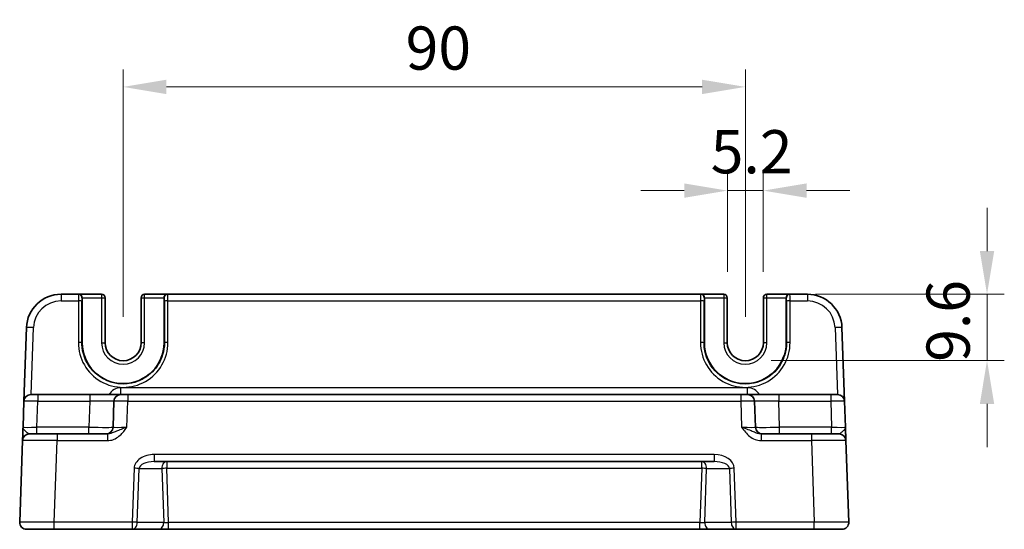
# Model space of a CAD drawing. Units: millimetres. Extents: x 29 to 3578, y 16 to 718.
# Drawn here: x 2781 to 2924, y 286 to 360 of the extents above; entities that cross this region are included whole.
import ezdxf

# ---------------------------------------------------------------- set-up
doc = ezdxf.new("R2010")
doc.units = ezdxf.units.MM
doc.header["$LTSCALE"] = 2
doc.layers.get('Defpoints').update_dxf_attribs({"lineweight": 25})
for name, color, linetype, lineweight in [('Dimension (ISO)', 7, 'Continuous', 18), ('Dimension (ISO) @ 1', 7, 'Continuous', 18), ('Visible (ISO)', 7, 'Continuous', 35), ('Visible Narrow (ISO)', 7, 'Continuous', 25)]:
    doc.layers.add(name, color=color, linetype=linetype, lineweight=lineweight)
doc.styles.add('Note Text (TK)', font='MS PGothic.ttf')
doc.dimstyles.new('Default - Method 1b (TK)', dxfattribs={"dimscale": 2, "dimtxt": 2.5, "dimasz": 2.5, "dimexe": 1, "dimexo": 1.5, "dimgap": 1, "dimtad": 1, "dimtoh": 1, "dimrnd": 1e-08, "dimdsep": 46, "dimtxsty": 'Note Text (TK)', "dimcen": 0.09, "dimdle": 5, "dimclrd": 100, "dimclre": 100, "dimclrt": 7, "dimadec": 1, "dimazin": 1, "dimtfac": 1, "dimtmove": 0, "dimatfit": 3, "dimfxl": 0, "dimtolj": 1, "dimlwd": -1, "dimlwe": -1, "dimarcsym": 0})

# ---------------------------------------------------------------- blocks, each defined once
blk = doc.blocks.new('*D55')
at = {"layer": 'Defpoints', "color": 0, "transparency": 16777216}
for p in [(2888.73, 335.23), (2883.53, 319.73), (2888.73, 319.73)]:
    blk.add_point(p, dxfattribs=at)
at = {"layer": 'Dimension (ISO)', "color": 100, "transparency": 16777216}
for p, q in [((2883.53, 323.48), (2883.53, 337.73)), ((2888.73, 323.48), (2888.73, 337.73)), ((2877.28, 335.23), (2871.03, 335.23)), ((2883.53, 335.23), (2888.73, 335.23)), ((2894.98, 335.23), (2901.23, 335.23))]:
    blk.add_line(p, q, dxfattribs=at)
for points in [[(2877.28, 336.27), (2877.28, 334.19), (2883.53, 335.23)], [(2894.98, 336.27), (2894.98, 334.19), (2888.73, 335.23)]]:
    blk.add_solid(points, dxfattribs=at)
at = {"layer": 'Dimension (ISO)', "color": 7, "transparency": 16777216, "insert": (2881.12, 340.85), "char_height": 6.25, "attachment_point": 4, "style": 'Note Text (TK)'}
blk.add_mtext('\\A1;5.2', dxfattribs=at)
blk = doc.blocks.new('*D56')
at = {"layer": 'Defpoints', "color": 0, "transparency": 16777216}
for p in [(2892.53, 320.23), (2886.13, 310.63), (2921.09, 310.63)]:
    blk.add_point(p, dxfattribs=at)
at = {"layer": 'Dimension (ISO)', "color": 100, "transparency": 16777216}
for p, q in [((2921.09, 326.48), (2921.09, 332.73)), ((2896.28, 320.23), (2923.59, 320.23)), ((2921.09, 320.23), (2921.09, 310.63)), ((2889.88, 310.63), (2923.59, 310.63)), ((2921.09, 304.38), (2921.09, 298.13))]:
    blk.add_line(p, q, dxfattribs=at)
for points in [[(2920.05, 326.48), (2922.13, 326.48), (2921.09, 320.23)], [(2920.05, 304.38), (2922.13, 304.38), (2921.09, 310.63)]]:
    blk.add_solid(points, dxfattribs=at)
at = {"layer": 'Dimension (ISO)', "color": 7, "transparency": 16777216, "insert": (2915.46, 310.46), "char_height": 6.25, "attachment_point": 4, "rotation": 90, "style": 'Note Text (TK)'}
blk.add_mtext('\\A1;9.6', dxfattribs=at)
blk = doc.blocks.new('*D57')
at = {"layer": 'Defpoints', "color": 0, "transparency": 16777216}
for p in [(2886.13, 350.23), (2796.13, 313.23), (2886.13, 313.23)]:
    blk.add_point(p, dxfattribs=at)
at = {"layer": 'Dimension (ISO)', "color": 100, "transparency": 16777216}
for p, q in [((2796.13, 316.98), (2796.13, 352.73)), ((2886.13, 316.98), (2886.13, 352.73)), ((2802.38, 350.23), (2879.88, 350.23))]:
    blk.add_line(p, q, dxfattribs=at)
for points in [[(2802.38, 351.27), (2802.38, 349.19), (2796.13, 350.23)], [(2879.88, 351.27), (2879.88, 349.19), (2886.13, 350.23)]]:
    blk.add_solid(points, dxfattribs=at)
at = {"layer": 'Dimension (ISO)', "color": 7, "transparency": 16777216, "insert": (2836.99, 355.85), "char_height": 6.25, "attachment_point": 4, "style": 'Note Text (TK)'}
blk.add_mtext('\\A1;90', dxfattribs=at)

msp = doc.modelspace()

# ---------------------------------------------------------------- linework, layer by layer
at = {"layer": 'Visible (ISO)'}
for p, q in [((2789.6689, 320.2281), (2787.141, 320.2281)), ((2789.6689, 320.2281), (2789.722, 320.2281)), ((2793.012, 320.2281), (2789.722, 320.2281)), ((2790.2091, 313.2281), (2790.2091, 319.7281)), ((2793.512, 313.2281), (2793.512, 319.7281)), ((2798.7385, 319.7281), (2798.7385, 313.2281)), ((2802.5285, 320.2281), (2799.2385, 320.2281)), ((2802.0415, 319.7281), (2802.0415, 313.2281)), ((2802.5285, 320.2281), (2802.5817, 320.2281)), ((2879.6689, 320.2281), (2802.5817, 320.2281)), ((2879.6689, 320.2281), (2879.722, 320.2281)), ((2883.012, 320.2281), (2879.722, 320.2281)), ((2880.2091, 313.2281), (2880.2091, 319.7281)), ((2883.512, 313.2281), (2883.512, 319.7281)), ((2888.7385, 319.7281), (2888.7385, 313.2281)), ((2892.5285, 320.2281), (2889.2385, 320.2281)), ((2892.0415, 319.7281), (2892.0415, 313.2281)), ((2892.5285, 320.2281), (2892.5817, 320.2281)), ((2895.1095, 320.2281), (2892.5817, 320.2281)), ((2782.1441, 315.4026), (2781.7725, 304.763)), ((2900.478, 304.763), (2900.1065, 315.4026)), ((2782.7719, 305.7281), (2783.7713, 305.7281)), ((2791.2927, 305.7281), (2783.7713, 305.7281)), ((2795.79, 305.7281), (2791.2927, 305.7281)), ((2795.79, 305.7281), (2796.7894, 305.7281)), ((2885.4611, 305.7281), (2796.7894, 305.7281)), ((2885.4611, 305.7281), (2886.4605, 305.7281)), ((2890.9578, 305.7281), (2886.4605, 305.7281)), ((2898.4792, 305.7281), (2890.9578, 305.7281)), ((2898.4792, 305.7281), (2899.4786, 305.7281)), ((2781.7725, 304.763), (2781.6409, 300.9932)), ((2794.7906, 304.763), (2794.659, 300.9932)), ((2887.5916, 300.9932), (2887.4599, 304.763)), ((2900.6097, 300.9932), (2900.478, 304.763)), ((2782.5729, 300.0281), (2786.5704, 300.0281)), ((2793.8556, 300.0281), (2786.5704, 300.0281)), ((2895.6801, 300.0281), (2888.3949, 300.0281)), ((2895.6801, 300.0281), (2899.6777, 300.0281)), ((2781.5735, 299.063), (2781.1614, 287.263)), ((2901.0891, 287.263), (2900.6771, 299.063)), ((2800.6172, 296.0281), (2881.6333, 296.0281)), ((2786.1584, 286.2281), (2782.1608, 286.2281)), ((2786.1584, 286.2281), (2797.4466, 286.2281)), ((2797.4466, 286.2281), (2801.2897, 286.2281)), ((2801.2897, 286.2281), (2802.7064, 286.2281)), ((2802.7064, 286.2281), (2879.5441, 286.2281)), ((2879.5441, 286.2281), (2880.9608, 286.2281)), ((2880.9608, 286.2281), (2884.8039, 286.2281)), ((2884.8039, 286.2281), (2896.0922, 286.2281)), ((2900.0897, 286.2281), (2896.0922, 286.2281))]:
    msp.add_line(p, q, dxfattribs=at)
for centre, radius, start, end in [((2787.141, 315.2281), 5, 90, 178), ((2793.012, 319.7281), 0.5, 0, 90), ((2799.2385, 319.7281), 0.5, 90, 180), ((2883.012, 319.7281), 0.5, 0, 90), ((2889.2385, 319.7281), 0.5, 90, 180), ((2895.1095, 315.2281), 5, 2, 90), ((2796.1253, 313.2281), 5.9162, 180, 0), ((2796.1253, 313.2281), 2.6133, 180, 0), ((2886.1253, 313.2281), 5.9162, 180, 0), ((2886.1253, 313.2281), 2.6133, 180, 0), ((2782.7719, 304.7281), 1, 90, 178), ((2795.79, 304.7281), 1, 90, 178), ((2886.4605, 304.7281), 1, 2, 90), ((2899.4786, 304.7281), 1, 2, 90), ((2793.6596, 301.0281), 1, 270, 358), ((2888.591, 301.0281), 1, 182, 270), ((2782.5729, 299.0281), 1, 90, 178), ((2899.6777, 299.0281), 1, 2, 90), ((2782.1608, 287.2281), 1, 178, 270), ((2900.0897, 287.2281), 1, 270, 2)]:
    msp.add_arc(centre, radius, start, end, dxfattribs=at)
for centre, major_axis, start_param, end_param in [((2789.722, 319.7281), (0, 0.5), 4.71238898, 6.28318531), ((2802.5285, 319.7281), (0, -0.5), 3.14159265, 4.71238898), ((2879.722, 319.7281), (0, 0.5), 4.71238898, 6.28318531), ((2892.5285, 319.7281), (0, -0.5), 3.14159265, 4.71238898)]:
    msp.add_ellipse(centre, major_axis=major_axis, ratio=0.97415687, start_param=start_param, end_param=end_param, dxfattribs=at)
for points, knots in [([(2781.6407, 300.988), (2781.6324, 300.7495), (2781.624, 300.5097), (2781.6082, 300.0588), (2781.6009, 299.8482), (2781.5945, 299.6666), (2781.5882, 299.4844), (2781.5828, 299.331), (2781.5755, 299.1216), (2781.5735, 299.063), (2781.5735, 299.063)], [0, 0, 0, 0, 0.08774941, 0.08774941, 0.17613767, 0.17613767, 0.17613767, 0.264781251, 0.264781251, 0.352914191, 0.352914191, 0.352914191, 0.352914191]), ([(2900.6771, 299.063), (2900.6771, 299.063), (2900.6766, 299.0773), (2900.674, 299.1493), (2900.6713, 299.2272), (2900.6631, 299.4639), (2900.657, 299.6381), (2900.6442, 300.0035), (2900.6377, 300.1893), (2900.6241, 300.5798), (2900.6169, 300.7844), (2900.6098, 300.988)], [0, 0, 0, 0, 0.044070727, 0.044070727, 0.11458389, 0.11458389, 0.203074604, 0.203074604, 0.277997129, 0.277997129, 0.352914191, 0.352914191, 0.352914191, 0.352914191])]:
    msp.add_open_spline(points, degree=3, knots=knots, dxfattribs=at)
at = {"layer": 'Visible Narrow (ISO)'}
for p, q in [((2787.141, 320.2281), (2787.141, 319.263)), ((2787.141, 319.263), (2789.6558, 319.263)), ((2789.6558, 319.263), (2789.6503, 313.2456)), ((2790.1501, 313.2281), (2790.1556, 319.2456)), ((2790.1687, 319.7281), (2790.2091, 319.7281)), ((2790.2091, 319.7281), (2793.012, 319.7281)), ((2793.012, 320.2281), (2793.012, 319.7281)), ((2793.012, 319.7281), (2793.512, 319.7281)), ((2793.012, 319.7281), (2793.012, 313.2281)), ((2798.7385, 319.7281), (2799.2385, 319.7281)), ((2799.2385, 319.7281), (2799.2385, 320.2281)), ((2799.2385, 313.2281), (2799.2385, 319.7281)), ((2799.2385, 319.7281), (2802.0415, 319.7281)), ((2802.0415, 319.7281), (2802.0818, 319.7281)), ((2802.0949, 319.2456), (2802.1004, 313.2281)), ((2802.5948, 319.263), (2879.6558, 319.263)), ((2802.6003, 313.2456), (2802.5948, 319.263)), ((2879.6558, 319.263), (2879.6503, 313.2456)), ((2880.1501, 313.2281), (2880.1556, 319.2456)), ((2880.1687, 319.7281), (2880.2091, 319.7281)), ((2880.2091, 319.7281), (2883.012, 319.7281)), ((2883.012, 320.2281), (2883.012, 319.7281)), ((2883.012, 319.7281), (2883.512, 319.7281)), ((2883.012, 319.7281), (2883.012, 313.2281)), ((2888.7385, 319.7281), (2889.2385, 319.7281)), ((2889.2385, 319.7281), (2889.2385, 320.2281)), ((2889.2385, 313.2281), (2889.2385, 319.7281)), ((2889.2385, 319.7281), (2892.0415, 319.7281)), ((2892.0415, 319.7281), (2892.0818, 319.7281)), ((2892.0949, 319.2456), (2892.1004, 313.2281)), ((2892.5948, 319.263), (2895.1095, 319.263)), ((2892.6003, 313.2456), (2892.5948, 319.263)), ((2895.1095, 320.2281), (2895.1095, 319.263)), ((2782.8056, 305.7281), (2783.1434, 315.4026)), ((2899.1071, 315.4026), (2899.4449, 305.7281)), ((2790.1501, 313.2281), (2790.2091, 313.2281)), ((2793.012, 313.2281), (2793.512, 313.2281)), ((2799.2385, 313.2281), (2798.7385, 313.2281)), ((2802.1004, 313.2281), (2802.0415, 313.2281)), ((2880.1501, 313.2281), (2880.2091, 313.2281)), ((2883.012, 313.2281), (2883.512, 313.2281)), ((2889.2385, 313.2281), (2888.7385, 313.2281)), ((2892.1004, 313.2281), (2892.0415, 313.2281)), ((2795.79, 305.7281), (2795.79, 306.6932)), ((2886.4605, 306.6932), (2795.79, 306.6932)), ((2886.4605, 305.7281), (2886.4605, 306.6932)), ((2783.7713, 305.7281), (2783.7713, 304.763)), ((2791.2927, 305.7281), (2791.2927, 304.763)), ((2796.7894, 305.7281), (2796.7894, 304.763)), ((2885.4611, 305.7281), (2885.4611, 304.763)), ((2890.9578, 305.7281), (2890.9578, 304.763)), ((2898.4792, 305.7281), (2898.4792, 304.763)), ((2783.6397, 300.9932), (2783.7713, 304.763)), ((2783.7713, 304.763), (2791.2927, 304.763)), ((2791.2927, 304.763), (2791.1611, 300.9932)), ((2796.6577, 300.9932), (2796.7894, 304.763)), ((2796.7894, 304.763), (2885.4611, 304.763)), ((2885.4611, 304.763), (2885.5928, 300.9932)), ((2891.0894, 300.9932), (2890.9578, 304.763)), ((2890.9578, 304.763), (2898.4792, 304.763)), ((2898.4792, 304.763), (2898.6109, 300.9932)), ((2791.1611, 300.9932), (2783.6397, 300.9932)), ((2783.6397, 300.0281), (2783.6397, 300.9932)), ((2791.1611, 300.0281), (2791.1611, 300.9932)), ((2898.6109, 300.9932), (2891.0894, 300.9932)), ((2891.0894, 300.0281), (2891.0894, 300.9932)), ((2898.6109, 300.0281), (2898.6109, 300.9932)), ((2786.5704, 300.0281), (2786.5704, 299.063)), ((2793.8556, 300.0281), (2793.8556, 299.063)), ((2888.3949, 300.0281), (2888.3949, 299.063)), ((2895.6801, 300.0281), (2895.6801, 299.063)), ((2786.1584, 287.263), (2786.5704, 299.063)), ((2786.5704, 299.063), (2793.8556, 299.063)), ((2888.3949, 299.063), (2895.6801, 299.063)), ((2895.6801, 299.063), (2896.0922, 287.263)), ((2881.6333, 297.063), (2800.6172, 297.063)), ((2800.6172, 297.063), (2800.6172, 296.0281)), ((2881.6333, 297.063), (2881.6333, 296.0281)), ((2797.719, 295.063), (2797.4466, 287.263)), ((2798.1537, 287.2281), (2798.4261, 295.0281)), ((2798.4261, 295.0281), (2801.7245, 295.0281)), ((2801.7245, 295.0281), (2801.9968, 287.2281)), ((2802.4316, 296.0281), (2802.4316, 295.063)), ((2802.4316, 295.063), (2879.819, 295.063)), ((2802.7064, 287.1932), (2802.4316, 295.063)), ((2879.819, 295.063), (2879.5441, 287.1932)), ((2879.819, 295.063), (2879.819, 296.0281)), ((2880.2537, 287.2281), (2880.5261, 295.0281)), ((2880.5261, 295.0281), (2883.8245, 295.0281)), ((2883.8245, 295.0281), (2884.0968, 287.2281)), ((2884.8039, 287.263), (2884.5316, 295.063)), ((2797.4466, 287.263), (2786.1584, 287.263)), ((2786.1584, 286.2281), (2786.1584, 287.263)), ((2797.4466, 287.263), (2797.4466, 286.2281)), ((2801.9968, 287.2281), (2798.1537, 287.2281)), ((2802.7064, 286.2281), (2802.7064, 287.1932)), ((2879.5441, 287.1932), (2802.7064, 287.1932)), ((2879.5441, 286.2281), (2879.5441, 287.1932)), ((2884.0968, 287.2281), (2880.2537, 287.2281)), ((2884.8039, 286.2281), (2884.8039, 287.263)), ((2896.0922, 287.263), (2884.8039, 287.263)), ((2896.0922, 286.2281), (2896.0922, 287.263))]:
    msp.add_line(p, q, dxfattribs=at)
for centre, radius, start, end in [((2787.141, 315.263), 4, 90, 178), ((2895.1095, 315.263), 4, 2, 90), ((2796.1253, 313.2281), 3.1133, 180, 0), ((2886.1253, 313.2281), 3.1133, 180, 0), ((2795.79, 304.6932), 2, 90, 148.838659), ((2886.4605, 304.6932), 2, 31.161341, 90)]:
    msp.add_arc(centre, radius, start, end, dxfattribs=at)
for centre, major_axis, ratio, start_param, end_param in [((2789.6689, 319.2281), (0, -1), 0.01309296, 3.14159265, 4.6774824), ((2789.6558, 319.2456), (0.5, -0.0005), 0.03489948, 0.0261959, 1.57082824), ((2789.6689, 319.7281), (0, 0.5), 0.99965732, 4.71238898, 6.28318531), ((2790.1687, 319.2281), (0, 0.5), 0.02618592, 0, 1.53588974), ((2802.5817, 319.7281), (0, 0.5), 0.99965732, 0, 1.57079633), ((2802.0818, 319.2281), (0, -0.5), 0.02618592, 1.60570291, 3.14159265), ((2802.5948, 319.2456), (-0.5, -0.0005), 0.03489948, 4.71235707, 6.25698941), ((2802.5817, 319.2281), (0, 1), 0.01309296, 4.74729557, 6.28318531), ((2879.6689, 319.2281), (0, -1), 0.01309296, 3.14159265, 4.6774824), ((2879.6558, 319.2456), (0.5, -0.0005), 0.03489948, 0.0261959, 1.57082824), ((2879.6689, 319.7281), (0, 0.5), 0.99965732, 4.71238898, 6.28318531), ((2880.1687, 319.2281), (0, 0.5), 0.02618592, 0, 1.53588974), ((2892.5817, 319.7281), (0, 0.5), 0.99965732, 0, 1.57079633), ((2892.0818, 319.2281), (0, -0.5), 0.02618592, 1.60570291, 3.14159265), ((2892.5948, 319.2456), (-0.5, -0.0005), 0.03489948, 4.71235707, 6.25698941), ((2892.5817, 319.2281), (0, 1), 0.01309296, 4.74729557, 6.28318531), ((2783.1434, 315.3677), (-0.9994, 0.0349), 0.03487826, 4.71360696, 6.28318531), ((2899.1071, 315.3677), (0.9994, 0.0349), 0.03487826, 0, 1.56957835), ((2796.1253, 313.2397), (0, -6.475), 0.99999958, 4.71147455, 7.85489607), ((2789.6503, 313.2281), (0.5, -0.0005), 0.03489948, 0.0261959, 1.57082824), ((2802.6003, 313.2281), (-0.5, -0.0005), 0.03489948, 4.71235707, 6.25698941), ((2886.1253, 313.2397), (0, -6.475), 0.99999958, 4.71147455, 7.85489607), ((2879.6503, 313.2281), (0.5, -0.0005), 0.03489948, 0.0261959, 1.57082824), ((2892.6003, 313.2281), (-0.5, -0.0005), 0.03489948, 4.71235707, 6.25698941), ((2783.7725, 304.7281), (2, -0.0349), 0.01743381, 1.57170981, 3.14128816), ((2791.2873, 304.7281), (3.5034, 0.0349), 0.00994517, 6.28273874, 7.8523171), ((2796.7906, 304.7281), (2, -0.0349), 0.01743381, 1.57170981, 3.14128816), ((2885.4599, 304.7281), (2, 0.0349), 0.01743381, 0.00030449, 1.56988285), ((2890.9633, 304.7281), (3.5034, -0.0349), 0.00994517, 1.57246087, 3.14203922), ((2898.478, 304.7281), (2, 0.0349), 0.01743381, 0.00030449, 1.56988285), ((2783.6433, 301.0281), (-2.0024, -0.0349), 0.0173914, 6.28227405, 7.8518524), ((2791.158, 301.0281), (-3.5009, 0.0349), 0.00995902, 1.57176587, 3.14134422), ((2796.6614, 301.0281), (-2.0024, -0.0349), 0.0173914, 6.28227405, 7.8518524), ((2885.5891, 301.0281), (-2.0024, 0.0349), 0.0173914, 1.57292556, 3.14250391), ((2891.0925, 301.0281), (-3.5009, -0.0349), 0.00995902, 0.00024844, 1.56982679), ((2898.6072, 301.0281), (-2.0024, 0.0349), 0.0173914, 1.57292556, 3.14250391), ((2786.5753, 299.0281), (5.0018, -0.0349), 0.00697021, 1.57181957, 3.14139792), ((2895.6752, 299.0281), (5.0018, 0.0349), 0.00697021, 0.00019473, 1.56977309), ((2800.5474, 295.063), (-2.8284, -0.0985), 0.70624659, 4.6631035, 6.23389983), ((2881.7031, 295.063), (2.8284, -0.0985), 0.70624659, 0.04928548, 1.6200818), ((2797.719, 295.0281), (-0.9994, 0.0349), 0.03487826, 3.9275998, 4.71360696), ((2800.5474, 295.0281), (-2.1224, -0.0423), 0.47074871, 4.67010066, 6.24089699), ((2802.4316, 295.0281), (0, 1), 0.70710678, 0, 1.57079633), ((2802.4316, 295.0281), (-0.9994, -0.0349), 0.03487826, 4.71117101, 5.49717816), ((2879.819, 295.0281), (0, 1), 0.70710678, 4.71238898, 6.28318531), ((2879.819, 295.0281), (-0.9994, 0.0349), 0.03487826, 3.9275998, 4.71360696), ((2881.7031, 295.0281), (2.1224, -0.0423), 0.47074871, 0.04228832, 1.61308465), ((2884.5316, 295.0281), (0.9994, 0.0349), 0.03487826, 1.56957835, 2.3555855), ((2786.1632, 287.2281), (-5.0018, 0.0349), 0.00697021, 4.71341222, 6.28299057), ((2797.4466, 287.2281), (-0.9994, 0.0349), 0.03487826, 3.9275998, 4.71360696), ((2797.4466, 287.2281), (0, -1), 0.70710678, 0, 1.57079633), ((2801.2897, 287.2281), (0, -1), 0.70710678, 0, 1.57079633), ((2802.7039, 287.2281), (-1.0018, 0.035), 0.03470875, 0.7884342, 1.57444135), ((2879.5466, 287.2281), (-1.0018, -0.035), 0.03470875, 1.56715131, 2.35315846), ((2880.9608, 287.2281), (0, -1), 0.70710678, 4.71238898, 6.28318531), ((2884.8039, 287.2281), (-0.9994, -0.0349), 0.03487826, 4.71117101, 5.49717816), ((2884.8039, 287.2281), (0, -1), 0.70710678, 4.71238898, 6.28318531), ((2896.0873, 287.2281), (-5.0018, -0.0349), 0.00697021, 3.14178738, 4.71136574)]:
    msp.add_ellipse(centre, major_axis=major_axis, ratio=ratio, start_param=start_param, end_param=end_param, dxfattribs=at)
for points, knots in [([(2802.1004, 313.2281), (2802.101, 312.6303), (2802.0112, 312.0324), (2801.553, 310.5469), (2801.0476, 309.7025), (2799.6661, 308.3046), (2798.7723, 307.7712), (2796.7491, 307.1789), (2795.6083, 307.1688), (2793.3273, 307.793), (2792.2195, 308.5266), (2790.6618, 310.4997), (2790.207, 311.7271), (2790.1517, 313.0589), (2790.15, 313.1435), (2790.1501, 313.2281)], [-1.57171076, -1.57171076, -1.57171076, -1.57171076, -1.27152777, -1.27152777, -0.79123499, -0.79123499, -0.28478496, -0.28478496, 0.26710873, 0.26710873, 0.90248018, 0.90248018, 1.52923492, 1.52923492, 1.57171076, 1.57171076, 1.57171076, 1.57171076]), ([(2892.1004, 313.2281), (2892.101, 312.6303), (2892.0112, 312.0324), (2891.553, 310.5469), (2891.0476, 309.7025), (2889.6661, 308.3046), (2888.7723, 307.7712), (2886.7491, 307.1789), (2885.6083, 307.1688), (2883.3273, 307.793), (2882.2195, 308.5266), (2880.6618, 310.4997), (2880.207, 311.7271), (2880.1517, 313.0589), (2880.15, 313.1435), (2880.1501, 313.2281)], [-1.57171076, -1.57171076, -1.57171076, -1.57171076, -1.27152777, -1.27152777, -0.79123499, -0.79123499, -0.28478496, -0.28478496, 0.26710873, 0.26710873, 0.90248018, 0.90248018, 1.52923492, 1.52923492, 1.57171076, 1.57171076, 1.57171076, 1.57171076]), ([(2782.5729, 300.0281), (2782.524, 300.0281), (2782.4635, 300.0574), (2782.3133, 300.1621), (2782.2204, 300.2388), (2782.1162, 300.3299), (2782.0122, 300.4207), (2781.8948, 300.526), (2781.7034, 300.7523), (2781.6367, 300.8731), (2781.6409, 300.9932)], [-0.352914191, -0.352914191, -0.352914191, -0.352914191, -0.264781251, -0.264781251, -0.17613767, -0.17613767, -0.17613767, -0.08774941, -0.08774941, 0.00063885, 0.00063885, 0.00063885, 0.00063885]), ([(2793.8556, 299.063), (2794.0025, 299.063), (2794.1505, 299.0773), (2794.5288, 299.1493), (2794.7531, 299.2272), (2795.2298, 299.4639), (2795.4735, 299.6381), (2795.8769, 300.0035), (2796.0458, 300.1893), (2796.3635, 300.5814), (2796.5122, 300.7878), (2796.6577, 300.9932)], [0, 0, 0, 0, 0.044070727, 0.044070727, 0.11458389, 0.11458389, 0.203074604, 0.203074604, 0.277997129, 0.277997129, 0.353553037, 0.353553037, 0.353553037, 0.353553037]), ([(2796.6577, 300.9932), (2796.3671, 300.8905), (2796.0776, 300.7873), (2795.5692, 300.5912), (2795.3489, 300.4984), (2794.925, 300.3157), (2794.7264, 300.2286), (2794.3904, 300.1102), (2794.2491, 300.0713), (2794.0235, 300.0353), (2793.9384, 300.0281), (2793.8556, 300.0281)], [-0.353553037, -0.353553037, -0.353553037, -0.353553037, -0.277997129, -0.277997129, -0.203074604, -0.203074604, -0.11458389, -0.11458389, -0.044070727, -0.044070727, 0, 0, 0, 0]), ([(2885.5928, 300.9932), (2885.7631, 300.753), (2885.9377, 300.5113), (2886.3199, 300.0588), (2886.5272, 299.8482), (2886.7594, 299.6666), (2886.9923, 299.4844), (2887.2526, 299.331), (2887.8034, 299.1216), (2888.1011, 299.063), (2888.3949, 299.063)], [-0.000638842, -0.000638842, -0.000638842, -0.000638842, 0.087749416, 0.087749416, 0.176137675, 0.176137675, 0.176137675, 0.264781251, 0.264781251, 0.352914191, 0.352914191, 0.352914191, 0.352914191]), ([(2888.3949, 300.0281), (2888.2294, 300.0281), (2888.0548, 300.0574), (2887.6952, 300.1621), (2887.5053, 300.2388), (2887.2926, 300.3299), (2887.0804, 300.4207), (2886.8417, 300.526), (2886.2695, 300.7523), (2885.9328, 300.8731), (2885.5928, 300.9932)], [-0.352914191, -0.352914191, -0.352914191, -0.352914191, -0.264781251, -0.264781251, -0.176137675, -0.176137675, -0.176137675, -0.087749416, -0.087749416, 0.000638842, 0.000638842, 0.000638842, 0.000638842]), ([(2900.6097, 300.9932), (2900.6132, 300.8905), (2900.5658, 300.7873), (2900.4174, 300.5912), (2900.321, 300.4984), (2900.121, 300.3157), (2900.0183, 300.2286), (2899.8661, 300.1102), (2899.8089, 300.0713), (2899.7293, 300.0353), (2899.7021, 300.0281), (2899.6777, 300.0281)], [-0.353553039, -0.353553039, -0.353553039, -0.353553039, -0.277997129, -0.277997129, -0.203074604, -0.203074604, -0.11458389, -0.11458389, -0.044070727, -0.044070727, 0, 0, 0, 0])]:
    msp.add_open_spline(points, degree=3, knots=knots, dxfattribs=at)

# ---------------------------------------------------------------- dimensions: what is measured, and where the dimension line sits
at = {"layer": 'Dimension (ISO) @ 1', "color": 100, "true_color": 0x00ff3f}
for base, p1, p2, angle, override, picture, middle in [((2886.1253, 350.2281), (2796.1253, 313.2281), (2886.1253, 313.2281), 180, {"dimscale": 1, "dimtxt": 6.25, "dimasz": 6.25, "dimexe": 2.5, "dimexo": 3.75, "dimgap": 2.5, "dimtoh": 0, "dimcen": 0.225, "dimtix": 0, "dimtofl": 0, "dimtmove": 0, "dimatfit": 1}, '*D57', (2841.1253, 350.2281)), ((2921.0897, 310.6281), (2892.5285, 320.2281), (2886.1253, 310.6281), 90, {"dimscale": 1, "dimtxt": 6.25, "dimasz": 6.25, "dimexe": 2.5, "dimexo": 3.75, "dimgap": 2.5, "dimtoh": 0, "dimcen": 0.225, "dimtix": 0, "dimtofl": 1, "dimtmove": 0, "dimatfit": 1}, '*D56', (2921.0897, 315.4281))]:
    dim = msp.add_linear_dim(base=base, p1=p1, p2=p2, angle=angle, dimstyle='Default - Method 1b (TK)', override=override, dxfattribs=at)
    dim.commit()
    dim.dimension.update_dxf_attribs({"geometry": picture, "text_midpoint": middle, "dimtype": 128})
dim = msp.add_linear_dim(base=(2888.7253, 335.2281), p1=(2883.5253, 319.7281), p2=(2888.7253, 319.7281), dimstyle='Default - Method 1b (TK)', override={"dimscale": 1, "dimtxt": 6.25, "dimasz": 6.25, "dimexe": 2.5, "dimexo": 3.75, "dimgap": 2.5, "dimtoh": 0, "dimcen": 0.225, "dimtix": 0, "dimtofl": 1, "dimtmove": 0, "dimatfit": 1}, dxfattribs=at)
dim.commit()
dim.dimension.update_dxf_attribs({"geometry": '*D55', "text_midpoint": (2886.1253, 335.2281), "dimtype": 128})

doc.saveas('drawing.dxf')
